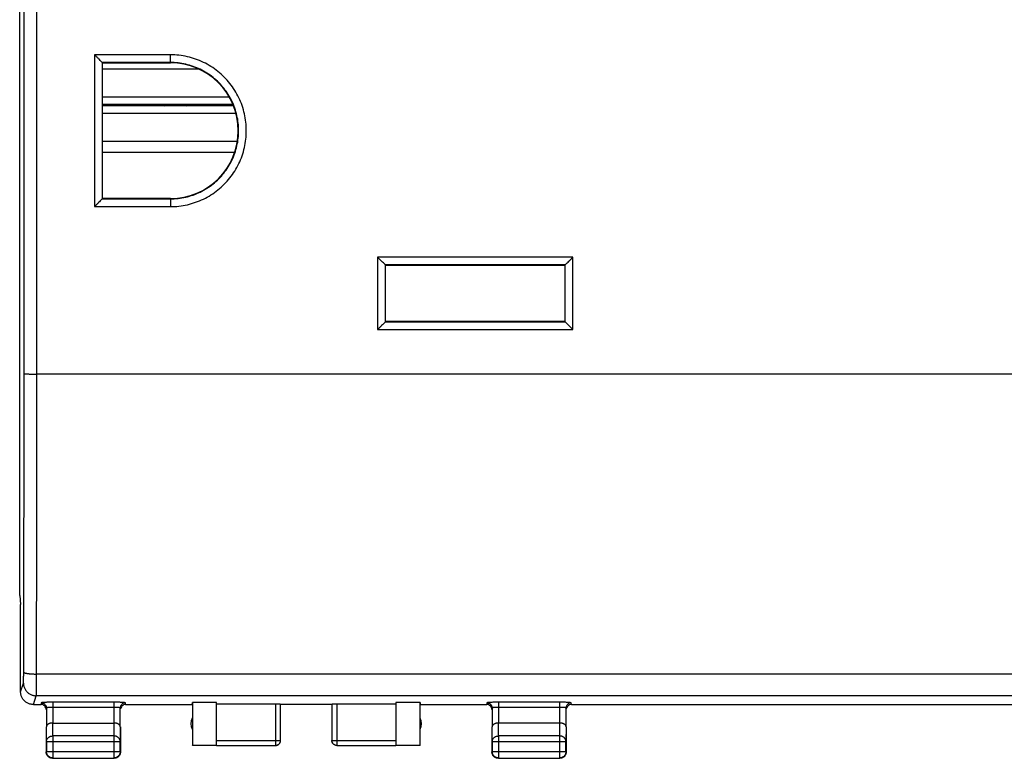
# Model space of a CAD drawing. Units: millimetres. Extents: x -45 to 88, y -24 to 47.
# Drawn here: x 11 to 49, y -24 to 5 of the extents above; entities that cross this region are included whole.
import ezdxf

# ---------------------------------------------------------------- set-up
doc = ezdxf.new("R2010")
doc.units = ezdxf.units.MM
doc.header["$LTSCALE"] = 36.425481
doc.layers.get('0').update_dxf_attribs({"linetype": 'CONTINUOUS'})

msp = doc.modelspace()

# ---------------------------------------------------------------- linework, layer by layer
at = {"color": 0, "linetype": 'CONTINUOUS'}
for p, q in [((10.704, -17.738), (10.704, 18.557)), ((13.938, 3.059), (13.925, 3.072)), ((16.588, 3.072), (13.925, 3.072)), ((13.938, -2.241), (13.938, 3.059)), ((13.938, 3.059), (16.588, 3.059)), ((13.938, -0.426), (19.1, -0.426)), ((13.938, -2.241), (13.925, -2.253)), ((13.925, -2.253), (16.588, -2.253)), ((16.588, -2.241), (13.938, -2.241)), ((32, -4.828), (24.976, -4.828)), ((24.988, -7.041), (24.988, -4.841)), ((24.988, -4.841), (31.988, -4.841)), ((31.988, -4.847), (24.988, -4.847)), ((31.988, -4.841), (31.988, -7.041)), ((24.976, -7.052), (31.999, -7.052)), ((31.988, -7.041), (24.988, -7.041)), ((10.704, -17.738), (10.738, -18.082)), ((10.737, -18.091), (10.738, -18.082)), ((10.737, -21.491), (10.737, -18.091)), ((11.237, -21.991), (11.538, -21.991)), ((11.744, -22.125), (11.744, -22.858)), ((14.631, -22.858), (14.631, -22.125)), ((14.838, -21.991), (17.438, -21.991)), ((17.438, -21.991), (17.445, -21.912)), ((17.445, -21.912), (17.445, -23.583)), ((18.388, -21.912), (17.445, -21.912)), ((18.388, -23.583), (18.388, -21.912)), ((18.388, -21.964), (20.688, -21.964)), ((20.888, -23.389), (20.888, -21.975)), ((22.888, -21.991), (20.888, -21.991)), ((22.888, -21.975), (22.888, -23.389)), ((23.088, -21.964), (25.388, -21.964)), ((26.33, -21.912), (25.388, -21.912)), ((25.388, -21.912), (25.388, -23.583)), ((26.33, -21.912), (26.338, -21.991)), ((26.33, -23.583), (26.33, -21.912)), ((26.338, -21.991), (28.938, -21.991)), ((29.144, -22.125), (29.144, -22.858)), ((32.031, -22.858), (32.031, -22.125)), ((32.238, -21.991), (56.538, -21.991)), ((11.738, -22.858), (11.738, -23.841)), ((11.994, -22.713), (14.381, -22.713)), ((14.638, -22.858), (14.638, -23.841)), ((29.138, -22.858), (29.138, -23.841)), ((31.781, -22.713), (29.394, -22.713)), ((32.038, -22.858), (32.038, -23.841)), ((11.749, -23.435), (11.749, -23.829)), ((14.626, -23.829), (14.626, -23.435)), ((29.149, -23.435), (29.149, -23.829)), ((32.026, -23.829), (32.026, -23.435)), ((17.438, -23.591), (17.445, -23.583)), ((17.445, -23.583), (18.388, -23.583)), ((18.388, -23.589), (20.688, -23.589)), ((23.088, -23.589), (25.388, -23.589)), ((25.388, -23.583), (26.33, -23.583)), ((26.338, -23.591), (26.33, -23.583)), ((11.988, -24.091), (14.388, -24.091)), ((11.999, -24.079), (14.376, -24.079)), ((29.388, -24.091), (31.788, -24.091)), ((29.399, -24.079), (31.776, -24.079))]:
    msp.add_line(p, q, dxfattribs=at)
at = {"color": 9, "linetype": 'CONTINUOUS'}
for p, q in [((11.377, -9.091), (11.377, 9.909)), ((13.625, 3.373), (13.625, -2.554)), ((16.588, 3.373), (13.625, 3.373)), ((16.588, 3.059), (16.588, 3.373)), ((13.938, 1.727), (18.886, 1.727)), ((13.938, 1.092), (19.146, 1.092)), ((16.588, -2.241), (16.588, -2.554)), ((13.625, -2.554), (16.588, -2.554)), ((24.676, -4.531), (24.676, -7.357)), ((32.3, -4.531), (24.676, -4.531)), ((32.299, -7.357), (32.3, -4.531)), ((24.676, -7.357), (32.299, -7.357)), ((77.399, -9.091), (11.377, -9.091)), ((77.416, -20.801), (11.359, -20.801)), ((10.738, -21.49), (10.851, -21.151)), ((11.238, -21.991), (11.351, -21.651)), ((77.424, -21.651), (11.351, -21.651)), ((11.994, -21.902), (11.994, -22.713)), ((14.381, -21.902), (11.994, -21.902)), ((14.381, -21.902), (14.381, -22.713)), ((31.781, -21.902), (29.394, -21.902)), ((29.394, -21.902), (29.394, -22.713)), ((31.781, -21.902), (31.781, -22.713)), ((11.544, -21.925), (11.538, -21.991)), ((14.381, -22.102), (11.994, -22.102)), ((14.838, -21.991), (14.831, -21.925)), ((20.688, -21.964), (20.688, -23.589)), ((23.088, -21.964), (23.088, -23.589)), ((28.944, -21.925), (28.938, -21.991)), ((31.781, -22.102), (29.394, -22.102)), ((32.238, -21.991), (32.231, -21.925)), ((11.749, -23.435), (11.744, -22.858)), ((11.999, -23.218), (11.995, -22.713)), ((14.38, -22.713), (14.376, -23.218)), ((14.631, -22.858), (14.626, -23.435)), ((29.149, -23.435), (29.144, -22.858)), ((29.399, -23.218), (29.395, -22.713)), ((31.78, -22.713), (31.776, -23.218)), ((32.031, -22.858), (32.026, -23.435)), ((11.749, -23.435), (14.626, -23.435)), ((11.999, -23.218), (11.999, -24.079)), ((14.376, -23.218), (11.999, -23.218)), ((14.376, -23.218), (14.376, -24.079)), ((18.388, -23.389), (20.888, -23.389)), ((22.888, -23.389), (25.388, -23.389)), ((29.149, -23.435), (32.026, -23.435)), ((31.776, -23.218), (29.399, -23.218)), ((29.399, -23.218), (29.399, -24.079)), ((31.776, -23.218), (31.776, -24.079)), ((11.749, -23.829), (14.626, -23.829)), ((29.149, -23.829), (32.026, -23.829))]:
    msp.add_line(p, q, dxfattribs=at)
at = {"color": 3, "linetype": 'CONTINUOUS'}
for p, q in [((13.938, 2.82), (17.683, 2.82)), ((19.029, 1.434), (13.938, 1.434)), ((19.05, 1.384), (13.938, 1.384)), ((13.938, -0.001), (19.203, -0.001))]:
    msp.add_line(p, q, dxfattribs=at)
at = {"color": 0, "linetype": 'CONTINUOUS'}
for centre, radius, start, end in [((16.588, 0.409), 2.65, 270, 90), ((17.888, -22.741), 0.5, 154.1581, 205.8419), ((25.888, -22.741), 0.5, 334.1581, 25.8419)]:
    msp.add_arc(centre, radius, start, end, dxfattribs=at)
at = {"color": 9, "linetype": 'CONTINUOUS'}
for points, knots in [([(10.877, -9.081), (10.877, -7.499), (10.878, -4.336), (10.878, 0.409), (10.878, 5.155), (10.877, 8.318), (10.877, 9.9)], [0, 0, 0, 0, 0.249996, 0.5, 0.750004, 1, 1, 1, 1]), ([(16.588, -2.554), (16.81, -2.554), (17.256, -2.504), (17.889, -2.281), (18.454, -1.924), (18.925, -1.451), (19.28, -0.886), (19.5, -0.255), (19.575, 0.41), (19.5, 1.074), (19.28, 1.705), (18.925, 2.27), (18.454, 2.743), (17.888, 3.1), (17.256, 3.323), (16.81, 3.373), (16.588, 3.373)], [0, 0, 0, 0, 0.071805, 0.143497, 0.214877, 0.286075, 0.357273, 0.42858, 0.50002, 0.571458, 0.642765, 0.713963, 0.785158, 0.85653, 0.928214, 1, 1, 1, 1]), ([(13.925, 3.072), (13.925, 2.184), (13.925, 0.409), (13.925, -1.365), (13.925, -2.253)], [0, 0, 0, 0, 0.500003, 1, 1, 1, 1]), ([(16.588, -2.253), (16.788, -2.253), (17.189, -2.207), (17.758, -2.006), (18.266, -1.685), (18.689, -1.261), (19.007, -0.753), (19.205, -0.187), (19.272, 0.41), (19.205, 1.006), (19.007, 1.572), (18.689, 2.08), (18.266, 2.505), (17.758, 2.826), (17.189, 3.026), (16.788, 3.072), (16.588, 3.072)], [0, 0, 0, 0, 0.07205, 0.143725, 0.215078, 0.286239, 0.357389, 0.428636, 0.500009, 0.571382, 0.642632, 0.713782, 0.784941, 0.856289, 0.927957, 1, 1, 1, 1]), ([(24.976, -4.829), (24.976, -5.199), (24.976, -5.94), (24.976, -6.682), (24.976, -7.052)], [0, 0, 0, 0, 0.499994, 1, 1, 1, 1]), ([(31.999, -7.052), (31.999, -6.682), (31.999, -5.94), (32, -5.199), (32, -4.829)], [0, 0, 0, 0, 0.500006, 1, 1, 1, 1]), ([(10.859, -20.727), (10.862, -19.954), (10.865, -18.407), (10.87, -16.083), (10.873, -13.752), (10.876, -11.418), (10.876, -9.86), (10.877, -9.081)], [0, 0, 0, 0, 0.198979, 0.398606, 0.598743, 0.799253, 1, 1, 1, 1]), ([(10.877, -9.081), (10.88, -9.085), (10.895, -9.082), (10.913, -9.085), (10.939, -9.085), (10.97, -9.087), (11.007, -9.087), (11.05, -9.088), (11.097, -9.089), (11.148, -9.089), (11.202, -9.09), (11.259, -9.09), (11.317, -9.09), (11.357, -9.091), (11.377, -9.091)], [0, 0, 0, 0, 0.032843, 0.070023, 0.120443, 0.183392, 0.257976, 0.343136, 0.437657, 0.540194, 0.649285, 0.763375, 0.880838, 1, 1, 1, 1]), ([(11.359, -20.801), (11.361, -20.024), (11.365, -18.469), (11.37, -16.131), (11.373, -13.788), (11.375, -11.44), (11.376, -9.874), (11.377, -9.091)], [0, 0, 0, 0, 0.19898, 0.398606, 0.598743, 0.799253, 1, 1, 1, 1]), ([(10.851, -21.151), (10.853, -21.147), (10.853, -21.137), (10.854, -21.121), (10.855, -21.102), (10.855, -21.079), (10.856, -21.052), (10.857, -21.021), (10.857, -20.987), (10.858, -20.949), (10.858, -20.909), (10.859, -20.866), (10.859, -20.821), (10.859, -20.774), (10.859, -20.743), (10.859, -20.727)], [0, 0, 0, 0, 0.034589, 0.068275, 0.112518, 0.166902, 0.230911, 0.303935, 0.385279, 0.474165, 0.569747, 0.67111, 0.777289, 0.887269, 1, 1, 1, 1]), ([(10.859, -20.727), (10.86, -20.73), (10.865, -20.737), (10.877, -20.746), (10.896, -20.754), (10.921, -20.762), (10.953, -20.769), (10.99, -20.776), (11.032, -20.782), (11.079, -20.788), (11.13, -20.793), (11.185, -20.796), (11.242, -20.799), (11.3, -20.801), (11.34, -20.801), (11.359, -20.801)], [0, 0, 0, 0, 0.019461, 0.047826, 0.087531, 0.139017, 0.201994, 0.275805, 0.359542, 0.452112, 0.552267, 0.658636, 0.769752, 0.88407, 1, 1, 1, 1]), ([(11.351, -21.651), (11.352, -21.647), (11.352, -21.638), (11.353, -21.618), (11.354, -21.59), (11.355, -21.553), (11.355, -21.506), (11.356, -21.452), (11.357, -21.39), (11.357, -21.322), (11.358, -21.246), (11.358, -21.165), (11.359, -21.079), (11.359, -20.989), (11.359, -20.896), (11.359, -20.833), (11.359, -20.801)], [0, 0, 0, 0, 0.011669, 0.034433, 0.068087, 0.112315, 0.166694, 0.230707, 0.303742, 0.385102, 0.474009, 0.569616, 0.671009, 0.77722, 0.887233, 1, 1, 1, 1]), ([(10.851, -21.151), (10.851, -21.17), (10.853, -21.207), (10.863, -21.263), (10.878, -21.317), (10.9, -21.368), (10.927, -21.418), (10.96, -21.463), (10.997, -21.505), (11.039, -21.542), (11.085, -21.575), (11.134, -21.602), (11.186, -21.624), (11.24, -21.639), (11.295, -21.649), (11.333, -21.651), (11.351, -21.651)], [0, 0, 0, 0, 0.071368, 0.142746, 0.214134, 0.285534, 0.356946, 0.42837, 0.499806, 0.571251, 0.642704, 0.714162, 0.785624, 0.857086, 0.928545, 1, 1, 1, 1]), ([(11.994, -21.902), (11.972, -21.902), (11.929, -21.902), (11.864, -21.903), (11.8, -21.904), (11.74, -21.906), (11.686, -21.908), (11.638, -21.911), (11.6, -21.914), (11.57, -21.917), (11.555, -21.921), (11.544, -21.923), (11.544, -21.925)], [0, 0, 0, 0, 0.143567, 0.288911, 0.431467, 0.566257, 0.688568, 0.794488, 0.880844, 0.94481, 0.984376, 1, 1, 1, 1]), ([(14.831, -21.925), (14.831, -21.923), (14.821, -21.921), (14.807, -21.918), (14.779, -21.914), (14.743, -21.911), (14.696, -21.909), (14.642, -21.906), (14.581, -21.904), (14.516, -21.903), (14.449, -21.902), (14.403, -21.902), (14.381, -21.902)], [0, 0, 0, 0, 0.014427, 0.050811, 0.110403, 0.192442, 0.295485, 0.417243, 0.553977, 0.700553, 0.851113, 1, 1, 1, 1]), ([(29.394, -21.902), (29.372, -21.902), (29.329, -21.902), (29.264, -21.903), (29.2, -21.904), (29.14, -21.906), (29.086, -21.908), (29.038, -21.911), (29, -21.914), (28.97, -21.917), (28.955, -21.921), (28.944, -21.923), (28.944, -21.925)], [0, 0, 0, 0, 0.143567, 0.288911, 0.431467, 0.566257, 0.688568, 0.794488, 0.880844, 0.94481, 0.984376, 1, 1, 1, 1]), ([(32.231, -21.925), (32.231, -21.923), (32.221, -21.921), (32.207, -21.918), (32.179, -21.914), (32.143, -21.911), (32.096, -21.909), (32.042, -21.906), (31.981, -21.904), (31.916, -21.903), (31.849, -21.902), (31.803, -21.902), (31.781, -21.902)], [0, 0, 0, 0, 0.014427, 0.050811, 0.110403, 0.192442, 0.295485, 0.417243, 0.553977, 0.700553, 0.851113, 1, 1, 1, 1]), ([(11.544, -21.925), (11.579, -21.925), (11.649, -21.944), (11.725, -22.02), (11.744, -22.091), (11.744, -22.125)], [0, 0, 0, 0, 0.333522, 0.66687, 1, 1, 1, 1]), ([(11.994, -22.102), (11.982, -22.102), (11.958, -22.102), (11.922, -22.103), (11.886, -22.104), (11.853, -22.106), (11.823, -22.108), (11.797, -22.111), (11.774, -22.114), (11.759, -22.118), (11.744, -22.12), (11.744, -22.125)], [0, 0, 0, 0, 0.142549, 0.286894, 0.428523, 0.562514, 0.684214, 0.789785, 0.876159, 0.940684, 1, 1, 1, 1]), ([(14.631, -22.125), (14.631, -22.121), (14.617, -22.118), (14.603, -22.114), (14.582, -22.111), (14.556, -22.108), (14.526, -22.106), (14.492, -22.104), (14.456, -22.103), (14.419, -22.102), (14.393, -22.102), (14.381, -22.102)], [0, 0, 0, 0, 0.054945, 0.115133, 0.19722, 0.299932, 0.42108, 0.557003, 0.702631, 0.852165, 1, 1, 1, 1]), ([(14.831, -21.925), (14.797, -21.925), (14.726, -21.944), (14.65, -22.02), (14.631, -22.091), (14.631, -22.125)], [0, 0, 0, 0, 0.333522, 0.66687, 1, 1, 1, 1]), ([(28.944, -21.925), (28.979, -21.925), (29.049, -21.944), (29.125, -22.02), (29.144, -22.091), (29.144, -22.125)], [0, 0, 0, 0, 0.333522, 0.66687, 1, 1, 1, 1]), ([(29.394, -22.102), (29.382, -22.102), (29.358, -22.102), (29.322, -22.103), (29.286, -22.104), (29.253, -22.106), (29.223, -22.108), (29.197, -22.111), (29.174, -22.114), (29.159, -22.118), (29.144, -22.12), (29.144, -22.125)], [0, 0, 0, 0, 0.142549, 0.286894, 0.428523, 0.562514, 0.684214, 0.789785, 0.876159, 0.940684, 1, 1, 1, 1]), ([(32.031, -22.125), (32.031, -22.121), (32.017, -22.118), (32.003, -22.114), (31.982, -22.111), (31.956, -22.108), (31.926, -22.106), (31.892, -22.104), (31.856, -22.103), (31.819, -22.102), (31.793, -22.102), (31.781, -22.102)], [0, 0, 0, 0, 0.054945, 0.115133, 0.19722, 0.299932, 0.42108, 0.557003, 0.702631, 0.852165, 1, 1, 1, 1]), ([(32.231, -21.925), (32.197, -21.925), (32.126, -21.944), (32.05, -22.02), (32.031, -22.091), (32.031, -22.125)], [0, 0, 0, 0, 0.333522, 0.66687, 1, 1, 1, 1]), ([(11.749, -23.435), (11.749, -23.425), (11.751, -23.404), (11.759, -23.374), (11.772, -23.345), (11.789, -23.317), (11.81, -23.293), (11.836, -23.271), (11.864, -23.252), (11.896, -23.237), (11.929, -23.227), (11.964, -23.22), (11.987, -23.218), (11.999, -23.218)], [0, 0, 0, 0, 0.08424, 0.169135, 0.255124, 0.342606, 0.431832, 0.522907, 0.615784, 0.710278, 0.806087, 0.902813, 1, 1, 1, 1]), ([(14.626, -23.435), (14.626, -23.425), (14.624, -23.404), (14.616, -23.374), (14.604, -23.345), (14.586, -23.317), (14.565, -23.293), (14.54, -23.271), (14.511, -23.252), (14.48, -23.237), (14.446, -23.227), (14.411, -23.22), (14.388, -23.218), (14.376, -23.218)], [0, 0, 0, 0, 0.08424, 0.169135, 0.255124, 0.342606, 0.431832, 0.522907, 0.615784, 0.710278, 0.806087, 0.902813, 1, 1, 1, 1]), ([(23.088, -23.589), (23.078, -23.589), (23.059, -23.588), (23.031, -23.581), (23.004, -23.571), (22.979, -23.558), (22.956, -23.541), (22.936, -23.52), (22.919, -23.497), (22.905, -23.472), (22.895, -23.445), (22.889, -23.418), (22.888, -23.398), (22.888, -23.389)], [0, 0, 0, 0, 0.09091, 0.181819, 0.272729, 0.363638, 0.454548, 0.545457, 0.636366, 0.727274, 0.818183, 0.909092, 1, 1, 1, 1]), ([(29.149, -23.435), (29.149, -23.425), (29.151, -23.404), (29.159, -23.374), (29.172, -23.345), (29.189, -23.317), (29.21, -23.293), (29.236, -23.271), (29.264, -23.252), (29.296, -23.237), (29.329, -23.227), (29.364, -23.22), (29.387, -23.218), (29.399, -23.218)], [0, 0, 0, 0, 0.08424, 0.169135, 0.255124, 0.342606, 0.431832, 0.522907, 0.615784, 0.710278, 0.806087, 0.902813, 1, 1, 1, 1]), ([(32.026, -23.435), (32.026, -23.425), (32.024, -23.404), (32.016, -23.374), (32.004, -23.345), (31.986, -23.317), (31.965, -23.293), (31.94, -23.271), (31.911, -23.252), (31.88, -23.237), (31.846, -23.227), (31.811, -23.22), (31.788, -23.218), (31.776, -23.218)], [0, 0, 0, 0, 0.084296, 0.169189, 0.255178, 0.342654, 0.431874, 0.522942, 0.615812, 0.7103, 0.8061, 0.90282, 1, 1, 1, 1])]:
    msp.add_open_spline(points, degree=3, knots=knots, dxfattribs=at)
at = {"color": 0, "linetype": 'CONTINUOUS'}
for points, knots in [([(13.925, 3.072), (13.918, 3.079), (13.893, 3.105), (13.844, 3.154), (13.778, 3.22), (13.703, 3.295), (13.652, 3.347), (13.625, 3.373)], [0, 0, 0, 0, 0.076716, 0.252792, 0.482794, 0.739539, 1, 1, 1, 1]), ([(13.925, -2.253), (13.918, -2.26), (13.893, -2.286), (13.844, -2.335), (13.778, -2.401), (13.703, -2.476), (13.652, -2.528), (13.625, -2.554)], [0, 0, 0, 0, 0.076716, 0.252792, 0.482794, 0.739539, 1, 1, 1, 1]), ([(24.976, -4.828), (24.968, -4.821), (24.942, -4.797), (24.894, -4.749), (24.828, -4.683), (24.753, -4.609), (24.702, -4.557), (24.676, -4.531)], [0, 0, 0, 0, 0.076547, 0.252103, 0.481566, 0.738344, 1, 1, 1, 1]), ([(32, -4.828), (32.007, -4.821), (32.033, -4.797), (32.081, -4.749), (32.147, -4.683), (32.222, -4.609), (32.274, -4.557), (32.3, -4.531)], [0, 0, 0, 0, 0.076547, 0.252103, 0.481566, 0.738344, 1, 1, 1, 1]), ([(24.976, -7.052), (24.968, -7.06), (24.944, -7.087), (24.895, -7.136), (24.829, -7.203), (24.754, -7.278), (24.702, -7.331), (24.676, -7.357)], [0, 0, 0, 0, 0.07732, 0.253589, 0.483152, 0.739428, 1, 1, 1, 1]), ([(31.999, -7.052), (32.007, -7.06), (32.031, -7.087), (32.08, -7.136), (32.146, -7.203), (32.221, -7.278), (32.273, -7.331), (32.299, -7.357)], [0, 0, 0, 0, 0.07732, 0.253589, 0.483152, 0.739428, 1, 1, 1, 1]), ([(11.238, -21.991), (11.219, -21.991), (11.182, -21.988), (11.127, -21.979), (11.073, -21.963), (11.021, -21.942), (10.972, -21.915), (10.926, -21.882), (10.884, -21.845), (10.847, -21.803), (10.814, -21.757), (10.787, -21.708), (10.765, -21.656), (10.75, -21.602), (10.741, -21.546), (10.738, -21.509), (10.738, -21.49)], [0, 0, 0, 0, 0.071136, 0.142657, 0.214048, 0.285152, 0.356678, 0.428318, 0.499605, 0.570905, 0.642599, 0.714229, 0.785466, 0.856995, 0.928679, 1, 1, 1, 1]), ([(11.679, -22.049), (11.66, -22.03), (11.616, -22.001), (11.563, -21.991), (11.538, -21.991)], [0, 0, 0, 0, 0.503103, 1, 1, 1, 1]), ([(11.738, -22.191), (11.738, -22.165), (11.727, -22.112), (11.697, -22.067), (11.679, -22.049)], [0, 0, 0, 0, 0.497129, 1, 1, 1, 1]), ([(14.838, -21.991), (14.812, -21.991), (14.759, -22.001), (14.693, -22.045), (14.653, -22.104), (14.642, -22.147), (14.639, -22.164)], [0, 0, 0, 0, 0.270738, 0.544857, 0.820712, 1, 1, 1, 1]), ([(20.688, -21.964), (20.697, -21.964), (20.716, -21.964), (20.744, -21.965), (20.77, -21.965), (20.795, -21.966), (20.818, -21.967), (20.838, -21.968), (20.854, -21.969), (20.869, -21.97), (20.878, -21.972), (20.888, -21.972), (20.888, -21.975)], [0, 0, 0, 0, 0.141617, 0.280518, 0.413476, 0.53841, 0.652085, 0.752924, 0.838221, 0.906813, 0.956971, 1, 1, 1, 1]), ([(22.888, -21.975), (22.888, -21.972), (22.897, -21.972), (22.906, -21.97), (22.921, -21.969), (22.937, -21.968), (22.958, -21.967), (22.98, -21.966), (23.005, -21.965), (23.032, -21.965), (23.059, -21.964), (23.078, -21.964), (23.088, -21.964)], [0, 0, 0, 0, 0.043029, 0.093187, 0.161779, 0.247076, 0.347915, 0.46159, 0.586524, 0.719482, 0.858383, 1, 1, 1, 1]), ([(29.079, -22.049), (29.06, -22.03), (29.016, -22.001), (28.963, -21.991), (28.938, -21.991)], [0, 0, 0, 0, 0.503103, 1, 1, 1, 1]), ([(29.138, -22.191), (29.138, -22.165), (29.127, -22.112), (29.097, -22.067), (29.079, -22.049)], [0, 0, 0, 0, 0.497129, 1, 1, 1, 1]), ([(32.238, -21.991), (32.212, -21.991), (32.159, -22.001), (32.093, -22.045), (32.053, -22.104), (32.042, -22.147), (32.039, -22.164)], [0, 0, 0, 0, 0.270738, 0.544857, 0.820712, 1, 1, 1, 1]), ([(11.994, -22.713), (11.983, -22.713), (11.961, -22.714), (11.93, -22.718), (11.899, -22.724), (11.871, -22.732), (11.845, -22.742), (11.822, -22.753), (11.802, -22.766), (11.784, -22.779), (11.77, -22.794), (11.758, -22.809), (11.75, -22.825), (11.745, -22.841), (11.744, -22.852), (11.744, -22.858)], [0, 0, 0, 0, 0.104575, 0.206967, 0.305198, 0.398524, 0.486408, 0.568523, 0.64475, 0.715187, 0.780155, 0.840212, 0.896158, 0.949022, 1, 1, 1, 1]), ([(14.631, -22.858), (14.631, -22.852), (14.63, -22.841), (14.625, -22.825), (14.617, -22.809), (14.606, -22.794), (14.591, -22.779), (14.574, -22.766), (14.553, -22.753), (14.53, -22.742), (14.504, -22.732), (14.476, -22.724), (14.445, -22.718), (14.413, -22.714), (14.392, -22.713), (14.38, -22.713)], [0, 0, 0, 0, 0.050737, 0.103413, 0.159216, 0.219166, 0.284062, 0.354454, 0.430651, 0.512731, 0.600551, 0.693754, 0.79177, 0.893825, 1, 1, 1, 1]), ([(29.394, -22.713), (29.383, -22.713), (29.361, -22.714), (29.33, -22.718), (29.299, -22.724), (29.271, -22.732), (29.245, -22.742), (29.222, -22.753), (29.202, -22.766), (29.184, -22.779), (29.17, -22.794), (29.158, -22.809), (29.15, -22.825), (29.145, -22.841), (29.144, -22.852), (29.144, -22.858)], [0, 0, 0, 0, 0.104575, 0.206967, 0.305198, 0.398524, 0.486408, 0.568523, 0.64475, 0.715187, 0.780155, 0.840212, 0.896158, 0.949022, 1, 1, 1, 1]), ([(32.031, -22.858), (32.031, -22.852), (32.03, -22.841), (32.025, -22.825), (32.017, -22.809), (32.006, -22.794), (31.991, -22.779), (31.974, -22.766), (31.953, -22.753), (31.93, -22.742), (31.904, -22.732), (31.876, -22.724), (31.845, -22.718), (31.813, -22.714), (31.792, -22.713), (31.78, -22.713)], [0, 0, 0, 0, 0.050737, 0.103413, 0.159216, 0.219166, 0.284062, 0.354454, 0.430651, 0.512731, 0.600551, 0.693754, 0.79177, 0.893825, 1, 1, 1, 1]), ([(20.688, -23.589), (20.697, -23.589), (20.716, -23.588), (20.744, -23.581), (20.771, -23.571), (20.796, -23.558), (20.819, -23.541), (20.839, -23.52), (20.856, -23.497), (20.87, -23.472), (20.88, -23.445), (20.886, -23.418), (20.888, -23.398), (20.888, -23.389)], [0, 0, 0, 0, 0.090795, 0.181712, 0.272629, 0.36355, 0.45447, 0.545392, 0.636313, 0.727235, 0.818157, 0.909079, 1, 1, 1, 1]), ([(20.688, -23.591), (20.696, -23.591), (20.714, -23.589), (20.739, -23.584), (20.764, -23.576), (20.788, -23.564), (20.81, -23.55), (20.829, -23.532), (20.847, -23.513), (20.861, -23.491), (20.873, -23.467), (20.881, -23.442), (20.886, -23.417), (20.888, -23.399), (20.888, -23.391)], [0, 0, 0, 0, 0.083334, 0.166667, 0.25, 0.333334, 0.416667, 0.5, 0.583334, 0.666667, 0.75, 0.833334, 0.916667, 1, 1, 1, 1]), ([(23.088, -23.591), (23.079, -23.591), (23.061, -23.589), (23.036, -23.584), (23.011, -23.576), (22.987, -23.564), (22.965, -23.55), (22.946, -23.532), (22.928, -23.513), (22.914, -23.491), (22.902, -23.467), (22.894, -23.442), (22.889, -23.417), (22.888, -23.399), (22.888, -23.391)], [0, 0, 0, 0, 0.083334, 0.166667, 0.25, 0.333334, 0.416667, 0.5, 0.583334, 0.666667, 0.75, 0.833334, 0.916667, 1, 1, 1, 1]), ([(11.999, -24.079), (11.987, -24.079), (11.964, -24.077), (11.929, -24.069), (11.895, -24.057), (11.864, -24.04), (11.835, -24.018), (11.81, -23.993), (11.788, -23.964), (11.771, -23.933), (11.759, -23.899), (11.751, -23.864), (11.749, -23.841), (11.749, -23.829)], [0, 0, 0, 0, 0.090908, 0.181817, 0.272726, 0.363636, 0.454545, 0.545455, 0.636364, 0.727274, 0.818183, 0.909092, 1, 1, 1, 1]), ([(14.626, -23.829), (14.626, -23.841), (14.624, -23.864), (14.616, -23.899), (14.604, -23.933), (14.587, -23.964), (14.565, -23.993), (14.54, -24.018), (14.511, -24.04), (14.48, -24.057), (14.446, -24.069), (14.411, -24.077), (14.388, -24.079), (14.376, -24.079)], [0, 0, 0, 0, 0.090921, 0.181843, 0.272765, 0.363687, 0.454609, 0.54553, 0.63645, 0.727371, 0.818287, 0.909202, 1, 1, 1, 1]), ([(29.399, -24.079), (29.387, -24.079), (29.364, -24.077), (29.329, -24.069), (29.295, -24.057), (29.264, -24.04), (29.235, -24.018), (29.21, -23.993), (29.188, -23.964), (29.171, -23.933), (29.159, -23.899), (29.151, -23.864), (29.149, -23.841), (29.149, -23.829)], [0, 0, 0, 0, 0.090908, 0.181817, 0.272726, 0.363636, 0.454545, 0.545455, 0.636364, 0.727274, 0.818183, 0.909092, 1, 1, 1, 1]), ([(32.026, -23.829), (32.026, -23.841), (32.024, -23.864), (32.016, -23.899), (32.004, -23.933), (31.987, -23.964), (31.965, -23.993), (31.94, -24.018), (31.911, -24.04), (31.88, -24.057), (31.846, -24.069), (31.811, -24.077), (31.788, -24.079), (31.776, -24.079)], [0, 0, 0, 0, 0.090921, 0.181843, 0.272765, 0.363687, 0.454609, 0.54553, 0.63645, 0.727371, 0.818287, 0.909202, 1, 1, 1, 1]), ([(11.799, -24.004), (11.791, -23.995), (11.777, -23.976), (11.759, -23.945), (11.747, -23.911), (11.739, -23.876), (11.738, -23.852), (11.738, -23.841)], [0, 0, 0, 0, 0.2, 0.4, 0.600001, 0.800001, 1, 1, 1, 1]), ([(11.917, -24.08), (11.906, -24.077), (11.883, -24.069), (11.852, -24.052), (11.833, -24.037), (11.824, -24.029)], [0, 0, 0, 0, 0.333334, 0.666667, 1, 1, 1, 1]), ([(11.988, -24.091), (11.976, -24.091), (11.952, -24.089), (11.929, -24.084), (11.917, -24.08)], [0, 0, 0, 0, 0.499998, 1, 1, 1, 1]), ([(14.551, -24.029), (14.542, -24.037), (14.523, -24.052), (14.492, -24.069), (14.458, -24.081), (14.423, -24.089), (14.399, -24.091), (14.388, -24.091)], [0, 0, 0, 0, 0.2, 0.4, 0.600001, 0.800001, 1, 1, 1, 1]), ([(14.627, -23.911), (14.624, -23.922), (14.616, -23.945), (14.599, -23.976), (14.584, -23.995), (14.577, -24.004)], [0, 0, 0, 0, 0.333334, 0.666667, 1, 1, 1, 1]), ([(14.638, -23.841), (14.638, -23.852), (14.636, -23.876), (14.631, -23.9), (14.627, -23.911)], [0, 0, 0, 0, 0.499998, 1, 1, 1, 1]), ([(29.199, -24.004), (29.191, -23.995), (29.177, -23.976), (29.159, -23.945), (29.147, -23.911), (29.139, -23.876), (29.138, -23.852), (29.138, -23.841)], [0, 0, 0, 0, 0.2, 0.4, 0.600001, 0.800001, 1, 1, 1, 1]), ([(29.317, -24.08), (29.306, -24.077), (29.283, -24.069), (29.252, -24.052), (29.233, -24.037), (29.224, -24.029)], [0, 0, 0, 0, 0.333334, 0.666667, 1, 1, 1, 1]), ([(29.388, -24.091), (29.376, -24.091), (29.352, -24.089), (29.329, -24.084), (29.317, -24.08)], [0, 0, 0, 0, 0.499998, 1, 1, 1, 1]), ([(31.951, -24.029), (31.942, -24.037), (31.923, -24.052), (31.892, -24.069), (31.858, -24.081), (31.823, -24.089), (31.799, -24.091), (31.788, -24.091)], [0, 0, 0, 0, 0.2, 0.4, 0.600001, 0.800001, 1, 1, 1, 1]), ([(32.027, -23.911), (32.024, -23.922), (32.016, -23.945), (31.999, -23.976), (31.984, -23.995), (31.977, -24.004)], [0, 0, 0, 0, 0.333334, 0.666667, 1, 1, 1, 1]), ([(32.038, -23.841), (32.038, -23.852), (32.036, -23.876), (32.031, -23.9), (32.027, -23.911)], [0, 0, 0, 0, 0.499998, 1, 1, 1, 1])]:
    msp.add_open_spline(points, degree=3, knots=knots, dxfattribs=at)
at = {"color": 3, "linetype": 'CONTINUOUS'}
for points, knots in [([(16.202, 1.434), (16.224, 1.426), (16.277, 1.408), (16.331, 1.392), (16.362, 1.384)], [0, 0, 0, 0, 0.425203, 1, 1, 1, 1]), ([(17.214, 1.384), (17.25, 1.394), (17.304, 1.41), (17.356, 1.428), (17.374, 1.434)], [0, 0, 0, 0, 0.666349, 1, 1, 1, 1])]:
    msp.add_open_spline(points, degree=3, knots=knots, dxfattribs=at)
at = {"color": 0, "linetype": 'CONTINUOUS'}
for points in [[(11.824, -24.029), (11.815, -24.022), (11.806, -24.013), (11.799, -24.004)], [(14.577, -24.004), (14.569, -24.013), (14.56, -24.022), (14.551, -24.029)], [(29.224, -24.029), (29.215, -24.022), (29.206, -24.013), (29.199, -24.004)], [(31.977, -24.004), (31.969, -24.013), (31.96, -24.022), (31.951, -24.029)]]:
    msp.add_open_spline(points, degree=3, dxfattribs=at)

doc.saveas('drawing.dxf')
